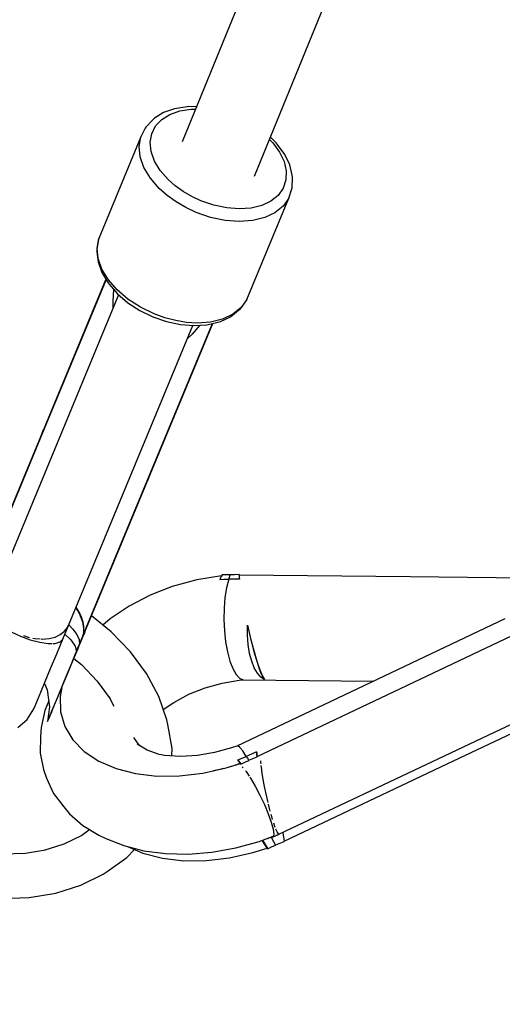
# Model space of a CAD drawing. Units: millimetres. Extents: x -13663 to 14635, y -13825 to 13503.
# Drawn here: x -4402 to -4294, y -11129 to -10908 of the extents above; entities that cross this region are included whole.
import ezdxf

# ---------------------------------------------------------------- set-up
doc = ezdxf.new("R2010")
doc.units = ezdxf.units.MM
doc.layers.add('STREFA', color=1, linetype='Continuous')
doc.layers.add('WIDOK', color=7, linetype='Continuous')
doc.styles.get("Standard").update_dxf_attribs({"font": 'arial.ttf'})
doc.dimstyles.new('Kopia ISO-25', dxfattribs={"dimtxt": 500, "dimasz": 200, "dimexe": 1.25, "dimexo": 0.625, "dimgap": 100, "dimtad": 1, "dimdec": 1, "dimlfac": 0.001, "dimtxsty": 'Standard', "dimblk": 'ARCHTICK', "dimcen": 2.5, "dimadec": 0, "dimazin": 0, "dimtfac": 1, "dimtdec": 0, "dimtmove": 0, "dimatfit": 3, "dimfxl": 1, "dimtfillclr": 256, "dimarcsym": 0})

# ---------------------------------------------------------------- blocks, each defined once
blk = doc.blocks.new('_ARCHTICK')
at = {"color": 0, "linetype": 'ByBlock', "lineweight": -2}
blk.add_solid([(0.3977, 0.3094), (0.3094, 0.3977), (-0.3094, -0.3977), (-0.3977, -0.3094)], dxfattribs=at)
blk = doc.blocks.new('*D9')
at = {"layer": 'Defpoints', "color": 0}
for p in [(-788.23, 5860.32), (-12517.37, -13745.81), (-2538.48, -13745.81)]:
    blk.add_point(p, dxfattribs=at)
at = {"layer": 'STREFA', "color": 0, "lineweight": -2}
for p, q in [((-788.86, 5860.32), (-12518.62, 5860.32)), ((-12517.37, 5860.32), (-12517.37, -13745.81)), ((-2539.11, -13745.81), (-12518.62, -13745.81))]:
    blk.add_line(p, q, dxfattribs=at)
at = {"layer": 'STREFA', "color": 0, "lineweight": -2, "xscale": 200, "yscale": 200, "zscale": 200}
for p, rotation in [((-12517.37, 5860.32), 90), ((-12517.37, -13745.81), 270)]:
    blk.add_blockref('_ARCHTICK', p, dxfattribs=dict(at, rotation=rotation))
at = {"layer": 'STREFA', "color": 0, "insert": (-12917.85, -3942.75), "char_height": 500, "attachment_point": 5, "rotation": 90}
blk.add_mtext('19,6 m', dxfattribs=at)

msp = doc.modelspace()

# ---------------------------------------------------------------- linework, layer by layer
at = {"layer": 'STREFA'}
msp.add_arc((-2538.35, -6545.81, 47.38), 7200, 112.453131, 67.544774, dxfattribs=at)
at = {"layer": 'WIDOK'}
for p, q in [((-4310.8, -10801.66, 0), (-4365.47, -10935.31, 0)), ((-4349.25, -10943.04, 0), (-4294.2, -10808.44, 0)), ((-4364, -10927.43, 0), (-4364.35, -10927.47, 0)), ((-4362.25, -10927.44, 0), (-4364, -10927.43, 0)), ((-4369.64, -10928.77, 0), (-4371.68, -10930.04, 0)), ((-4370.05, -10930.31, 0), (-4368.21, -10929.16, 0)), ((-4367.17, -10927.91, 0), (-4369.64, -10928.77, 0)), ((-4368.21, -10929.16, 0), (-4365.97, -10928.38, 0)), ((-4364.35, -10927.47, 0), (-4367.17, -10927.91, 0)), ((-4365.97, -10928.38, 0), (-4363.43, -10927.99, 0)), ((-4363.43, -10927.99, 0), (-4362.48, -10927.99, 0)), ((-4372.09, -10930.38, 0), (-4373.64, -10932.03, 0)), ((-4372.31, -10933.51, 0), (-4371.43, -10931.77, 0)), ((-4371.68, -10930.04, 0), (-4372.09, -10930.38, 0)), ((-4371.43, -10931.77, 0), (-4370.05, -10930.31, 0)), ((-4373.78, -10932.27, 0), (-4374.76, -10934.22, 0)), ((-4373.64, -10932.03, 0), (-4373.78, -10932.27, 0)), ((-4372.64, -10935.44, 0), (-4372.31, -10933.51, 0)), ((-4374.76, -10934.22, 0), (-4384.2, -10957.01, 0)), ((-4375.14, -10936.4, 0), (-4374.76, -10934.22, 0)), ((-4372.42, -10937.52, 0), (-4372.64, -10935.44, 0)), ((-4345.89, -10934.82, 0), (-4345.15, -10935.56, 0)), ((-4344.35, -10935.57, 0), (-4345.67, -10934.27, 0)), ((-4345.15, -10935.56, 0), (-4343.63, -10937.64, 0)), ((-4344.13, -10935.85, 0), (-4344.35, -10935.57, 0)), ((-4342.45, -10938.15, 0), (-4344.13, -10935.85, 0)), ((-4374.89, -10938.73, 0), (-4375.14, -10936.4, 0)), ((-4371.66, -10939.65, 0), (-4372.42, -10937.52, 0)), ((-4343.63, -10937.64, 0), (-4342.6, -10939.77, 0)), ((-4341.31, -10940.51, 0), (-4342.45, -10938.15, 0)), ((-4374.04, -10941.13, 0), (-4374.89, -10938.73, 0)), ((-4370.38, -10941.76, 0), (-4371.66, -10939.65, 0)), ((-4342.6, -10939.77, 0), (-4342.11, -10941.88, 0)), ((-4340.77, -10942.84, 0), (-4341.31, -10940.51, 0)), ((-4372.6, -10943.51, 0), (-4374.04, -10941.13, 0)), ((-4368.63, -10943.79, 0), (-4370.38, -10941.76, 0)), ((-4342.11, -10941.88, 0), (-4342.17, -10943.9, 0)), ((-4340.72, -10943.38, 0), (-4340.77, -10942.84, 0)), ((-4370.63, -10945.79, 0), (-4372.6, -10943.51, 0)), ((-4367.04, -10945.2, 0), (-4368.63, -10943.79, 0)), ((-4342.17, -10943.9, 0), (-4342.77, -10945.74, 0)), ((-4340.78, -10945.64, 0), (-4340.72, -10943.38, 0)), ((-4368.84, -10947.37, 0), (-4370.63, -10945.79, 0)), ((-4366.84, -10948.82, 0), (-4368.84, -10947.37, 0)), ((-4365.26, -10946.48, 0), (-4367.04, -10945.2, 0)), ((-4363.32, -10947.62, 0), (-4365.26, -10946.48, 0)), ((-4343.91, -10947.35, 0), (-4345.53, -10948.66, 0)), ((-4342.77, -10945.74, 0), (-4343.91, -10947.35, 0)), ((-4341.54, -10947.98, 0), (-4340.86, -10945.91, 0)), ((-4340.86, -10945.91, 0), (-4340.78, -10945.64, 0)), ((-4364.65, -10950.1, 0), (-4366.84, -10948.82, 0)), ((-4361.25, -10948.59, 0), (-4363.32, -10947.62, 0)), ((-4358.39, -10949.58, 0), (-4361.25, -10948.59, 0)), ((-4355.48, -10950.19, 0), (-4358.39, -10949.58, 0)), ((-4350.98, -10970.77, 0), (-4341.54, -10947.98, 0)), ((-4345.53, -10948.66, 0), (-4347.58, -10949.62, 0)), ((-4341.54, -10947.98, 0), (-4342.82, -10949.79, 0)), ((-4362.33, -10951.19, 0), (-4364.65, -10950.1, 0)), ((-4359.11, -10952.3, 0), (-4362.33, -10951.19, 0)), ((-4352.64, -10950.41, 0), (-4355.48, -10950.19, 0)), ((-4349.98, -10950.22, 0), (-4352.64, -10950.41, 0)), ((-4347.58, -10949.62, 0), (-4349.98, -10950.22, 0)), ((-4344.64, -10951.27, 0), (-4346.94, -10952.36, 0)), ((-4342.82, -10949.79, 0), (-4344.64, -10951.27, 0)), ((-4355.84, -10952.99, 0), (-4359.11, -10952.3, 0)), ((-4352.64, -10953.24, 0), (-4355.84, -10952.99, 0)), ((-4349.64, -10953.02, 0), (-4352.64, -10953.24, 0)), ((-4346.94, -10952.36, 0), (-4349.64, -10953.02, 0)), ((-4384.28, -10957.29, 0), (-4384.66, -10959.46, 0)), ((-4384.58, -10959.19, 0), (-4384.2, -10957.01, 0)), ((-4384.2, -10957.01, 0), (-4384.28, -10957.29, 0)), ((-4384.66, -10959.46, 0), (-4384.6, -10960.01, 0)), ((-4384.6, -10960.01, 0), (-4384.36, -10962.3, 0)), ((-4384.33, -10961.52, 0), (-4384.58, -10959.19, 0)), ((-4384.36, -10962.3, 0), (-4383.52, -10964.66, 0)), ((-4383.48, -10963.92, 0), (-4384.33, -10961.52, 0)), ((-4383.52, -10964.66, 0), (-4382.1, -10967, 0)), ((-4382.04, -10966.3, 0), (-4383.48, -10963.92, 0)), ((-4382.61, -10966.17, 0), (-4411.32, -11035.48, 0)), ((-4382.55, -10966.26, 0), (-4396.81, -11000.69, 0)), ((-4382.1, -10967, 0), (-4381.86, -10967.31, 0)), ((-4380.07, -10968.58, 0), (-4382.04, -10966.3, 0)), ((-4381.86, -10967.31, 0), (-4379.98, -10969.48, 0)), ((-4380.99, -10971.15, 0), (-4380.84, -10968.49, 0)), ((-4377.64, -10970.66, 0), (-4380.07, -10968.58, 0)), ((-4379.98, -10969.48, 0), (-4377.66, -10971.48, 0)), ((-4379.74, -10969.69, 0), (-4408.92, -11040.14, 0)), ((-4380.94, -10972.59, 0), (-4380.99, -10971.15, 0)), ((-4377.66, -10971.48, 0), (-4374.98, -10973.22, 0)), ((-4374.84, -10972.49, 0), (-4377.64, -10970.66, 0)), ((-4352.39, -10972.83, 0), (-4351.12, -10971.02, 0)), ((-4350.98, -10970.77, 0), (-4352.26, -10972.58, 0)), ((-4351.12, -10971.02, 0), (-4350.98, -10970.77, 0)), ((-4374.98, -10973.22, 0), (-4372.05, -10974.65, 0)), ((-4371.77, -10973.98, 0), (-4374.84, -10972.49, 0)), ((-4354.61, -10974.63, 0), (-4352.82, -10973.18, 0)), ((-4352.26, -10972.58, 0), (-4354.08, -10974.06, 0)), ((-4352.82, -10973.18, 0), (-4352.39, -10972.83, 0)), ((-4387.3, -11045.43, 0), (-4358.59, -10976.12, 0)), ((-4372.05, -10974.65, 0), (-4368.96, -10975.71, 0)), ((-4369.36, -10974.86, 0), (-4371.77, -10973.98, 0)), ((-4366.91, -10975.49, 0), (-4369.36, -10974.86, 0)), ((-4368.96, -10975.71, 0), (-4365.84, -10976.37, 0)), ((-4364.47, -10975.89, 0), (-4366.91, -10975.49, 0)), ((-4362.08, -10976.03, 0), (-4364.47, -10975.89, 0)), ((-4359.08, -10975.81, 0), (-4362.08, -10976.03, 0)), ((-4359.53, -10976.35, 0), (-4356.88, -10975.7, 0)), ((-4356.38, -10975.15, 0), (-4359.08, -10975.81, 0)), ((-4356.88, -10975.7, 0), (-4354.61, -10974.63, 0)), ((-4354.08, -10974.06, 0), (-4356.38, -10975.15, 0)), ((-4392.29, -11047.03, 0), (-4363.11, -10976.58, 0)), ((-4372.95, -11010.58, 0), (-4358.69, -10976.15, 0)), ((-4365.84, -10976.37, 0), (-4362.79, -10976.6, 0)), ((-4361.48, -10976.51, 0), (-4363.25, -10978.5, 0)), ((-4362.79, -10976.6, 0), (-4359.92, -10976.4, 0)), ((-4359.92, -10976.4, 0), (-4359.53, -10976.35, 0)), ((-4363.25, -10978.5, 0), (-4364.31, -10979.48, 0)), ((-4396.8, -11000.43, 0), (-4397.07, -11001.08, 0)), ((-4396.64, -11000.05, 0), (-4396.8, -11000.43, 0)), ((-4396.81, -11000.69, 0), (-4411.6, -11036.4, 0)), ((-4397.29, -11001.61, 0), (-4397.34, -11001.74, 0)), ((-4397.07, -11001.08, 0), (-4397.29, -11001.61, 0)), ((-4397.07, -11001.08, 0), (-4397.07, -11001.08, 0)), ((-4387.74, -11046.28, 0), (-4372.95, -11010.58, 0)), ((-4373.27, -11011.56, 0), (-4373.05, -11011.03, 0)), ((-4373.05, -11011.03, 0), (-4372.78, -11010.38, 0)), ((-4373.05, -11011.03, 0), (-4373.05, -11011.03, 0)), ((-4372.78, -11010.38, 0), (-4372.62, -11010, 0)), ((-4373.32, -11011.68, 0), (-4373.27, -11011.56, 0)), ((-4356.61, -11032.78, 0), (-4362.16, -11033.68, 0)), ((-4356.83, -11033.28, 0), (-4356.98, -11033.65, 0)), ((-4356.98, -11033.65, 0), (-4356.01, -11033.6, 0)), ((-4356.68, -11032.93, 0), (-4356.83, -11033.28, 0)), ((-4356.52, -11032.6, 0), (-4356.68, -11032.93, 0)), ((-4355.6, -11032.61, 0), (-4356.52, -11032.6, 0)), ((-4356.01, -11033.6, 0), (-4355.03, -11033.57, 0)), ((-4354.68, -11032.62, 0), (-4355.6, -11032.61, 0)), ((-4355.03, -11033.57, 0), (-4355.52, -11035.48, 0)), ((-4355.03, -11033.57, 0), (-4354.86, -11033.08, 0)), ((-4353.82, -11033.55, 0), (-4355.03, -11033.57, 0)), ((-4354.86, -11033.08, 0), (-4354.68, -11032.62, 0)), ((-4353.69, -11032.57, 0), (-4354.68, -11032.62, 0)), ((-4352.61, -11033.54, 0), (-4353.82, -11033.55, 0)), ((-4352.7, -11032.54, 0), (-4353.69, -11032.57, 0)), ((-4352.68, -11032.64, 0), (-4352.7, -11032.54, 0)), ((-4352.7, -11032.54, 0), (-4352.67, -11032.92, 0)), ((-4314.29, -11033.05, 0), (-4352.69, -11032.64, 0)), ((-4352.69, -11032.64, 0), (-4352.67, -11032.93, 0)), ((-4352.67, -11032.92, 0), (-4352.64, -11033.22, 0)), ((-4352.67, -11032.93, 0), (-4352.64, -11033.23, 0)), ((-4352.64, -11033.22, 0), (-4352.61, -11033.54, 0)), ((-4352.64, -11033.23, 0), (-4352.61, -11033.54, 0)), ((-4275.89, -11033.45, 0), (-4314.29, -11033.05, 0)), ((-4367.68, -11035.21, 0), (-4372.68, -11037.18, 0)), ((-4362.16, -11033.68, 0), (-4367.68, -11035.21, 0)), ((-4355.52, -11035.48, 0), (-4355.88, -11037.67, 0)), ((-4372.68, -11037.18, 0), (-4377.36, -11039.62, 0)), ((-4355.88, -11037.67, 0), (-4356.07, -11040.08, 0)), ((-4389.36, -11039.97, 0), (-4388.53, -11041.37, 0)), ((-4389.32, -11039.87, 0), (-4388.44, -11041.37, 0)), ((-4377.36, -11039.62, 0), (-4381.6, -11042.47, 0)), ((-4356.07, -11040.08, 0), (-4356.11, -11042.6, 0)), ((-4312.01, -11056, 0), (-4275.38, -11038.64, 0)), ((-4388.53, -11041.37, 0), (-4388.34, -11041.79, 0)), ((-4388.44, -11041.37, 0), (-4388.25, -11041.79, 0)), ((-4388.34, -11041.79, 0), (-4387.88, -11043.12, 0)), ((-4388.25, -11041.79, 0), (-4387.8, -11043.13, 0)), ((-4381.39, -11045.38, 0), (-4385.8, -11041.83, 0)), ((-4381.6, -11042.47, 0), (-4383.25, -11043.89, 0)), ((-4391.93, -11045.31, 0), (-4391.24, -11044.41, 0)), ((-4391.24, -11044.41, 0), (-4391.07, -11044, 0)), ((-4390.95, -11043.81, 0), (-4389.99, -11044.78, 0)), ((-4387.88, -11043.12, 0), (-4387.86, -11043.21, 0)), ((-4387.86, -11043.21, 0), (-4387.69, -11044.08, 0)), ((-4387.8, -11043.13, 0), (-4387.78, -11043.22, 0)), ((-4387.78, -11043.22, 0), (-4387.63, -11044.09, 0)), ((-4387.69, -11044.08, 0), (-4387.64, -11044.75, 0)), ((-4387.63, -11044.09, 0), (-4387.59, -11044.76, 0)), ((-4356.11, -11042.6, 0), (-4355.98, -11045.15, 0)), ((-4293, -11042.48, 0), (-4353.21, -11071.07, 0)), ((-4350.8, -11046.13, 0), (-4350.82, -11043.93, 0)), ((-4350.82, -11043.93, 0), (-4350.12, -11046.86, 0)), ((-4350.82, -11043.93, 0), (-4350.3, -11046.19, 0)), ((-4403.88, -11045.42, 0), (-4401.77, -11046.4, 0)), ((-4401.77, -11046.4, 0), (-4399.58, -11047.2, 0)), ((-4401.11, -11046.19, 0), (-4400.04, -11046.56, 0)), ((-4400.04, -11046.56, 0), (-4399.72, -11046.63, 0)), ((-4399, -11046.78, 0), (-4398.45, -11046.89, 0)), ((-4398.45, -11046.89, 0), (-4397.34, -11046.98, 0)), ((-4395.35, -11046.9, 0), (-4394.02, -11046.57, 0)), ((-4394.02, -11046.57, 0), (-4392.84, -11046.02, 0)), ((-4392.84, -11046.02, 0), (-4391.93, -11045.31, 0)), ((-4391.82, -11045.9, 0), (-4390.48, -11047.18, 0)), ((-4389.99, -11044.78, 0), (-4389.11, -11045.99, 0)), ((-4389.11, -11045.99, 0), (-4388.61, -11047.12, 0)), ((-4388.21, -11047.63, 0), (-4387.75, -11046.53, 0)), ((-4388.15, -11047.26, 0), (-4387.78, -11046.38, 0)), ((-4387.65, -11045.5, 0), (-4387.78, -11046.38, 0)), ((-4387.78, -11046.38, 0), (-4387.73, -11046.29, 0)), ((-4387.75, -11046.53, 0), (-4387.3, -11045.43, 0)), ((-4387.62, -11045.51, 0), (-4387.74, -11046.28, 0)), ((-4387.58, -11046, 0), (-4387.74, -11046.28, 0)), ((-4387.73, -11046.29, 0), (-4387.57, -11046.01, 0)), ((-4387.64, -11044.75, 0), (-4387.65, -11045.5, 0)), ((-4387.59, -11044.76, 0), (-4387.62, -11045.51, 0)), ((-4387.43, -11045.72, 0), (-4387.58, -11046, 0)), ((-4387.57, -11046.01, 0), (-4387.42, -11045.72, 0)), ((-4387.3, -11045.43, 0), (-4387.43, -11045.72, 0)), ((-4387.42, -11045.72, 0), (-4387.3, -11045.43, 0)), ((-4377.06, -11049.89, 0), (-4381.39, -11045.38, 0)), ((-4355.98, -11045.15, 0), (-4355.71, -11047.62, 0)), ((-4350.64, -11048.26, 0), (-4350.8, -11046.13, 0)), ((-4350.3, -11046.19, 0), (-4349.77, -11048.32, 0)), ((-4350.12, -11046.86, 0), (-4349.4, -11049.6, 0)), ((-4399.58, -11047.2, 0), (-4397.46, -11047.75, 0)), ((-4397.46, -11047.75, 0), (-4395.55, -11048.01, 0)), ((-4397.09, -11047, 0), (-4396.86, -11047.01, 0)), ((-4396.86, -11047.01, 0), (-4395.35, -11046.9, 0)), ((-4395.55, -11048.01, 0), (-4394.71, -11047.99, 0)), ((-4394.48, -11047.99, 0), (-4393.99, -11047.98, 0)), ((-4393.99, -11047.98, 0), (-4393.07, -11047.7, 0)), ((-4393.64, -11050.3, 0), (-4392.29, -11047.03, 0)), ((-4393.04, -11047.69, 0), (-4392.87, -11047.64, 0)), ((-4392.87, -11047.64, 0), (-4392.29, -11047.03, 0)), ((-4390.48, -11047.18, 0), (-4389.5, -11048.61, 0)), ((-4389.5, -11048.61, 0), (-4389.22, -11049.85, 0)), ((-4389.22, -11049.85, 0), (-4388.86, -11048.99, 0)), ((-4388.93, -11049.37, 0), (-4388.57, -11048.5, 0)), ((-4388.86, -11048.99, 0), (-4388.51, -11048.14, 0)), ((-4388.61, -11047.12, 0), (-4388.51, -11048.14, 0)), ((-4388.57, -11048.5, 0), (-4388.21, -11047.63, 0)), ((-4388.51, -11048.14, 0), (-4388.15, -11047.26, 0)), ((-4388.51, -11048.14, 0), (-4388.34, -11047.89, 0)), ((-4388.34, -11047.89, 0), (-4388.21, -11047.63, 0)), ((-4355.71, -11047.62, 0), (-4355.29, -11049.91, 0)), ((-4350.32, -11050.23, 0), (-4350.64, -11048.26, 0)), ((-4349.77, -11048.32, 0), (-4349.22, -11050.36, 0)), ((-4395.02, -11053.63, 0), (-4393.64, -11050.3, 0)), ((-4389.46, -11050.42, 0), (-4391.1, -11054.4, 0)), ((-4390.45, -11052.96, 0), (-4389.15, -11049.8, 0)), ((-4389.46, -11050.42, 0), (-4389.05, -11049.62, 0)), ((-4389.22, -11049.85, 0), (-4389.46, -11050.42, 0)), ((-4389.22, -11049.85, 0), (-4389.1, -11049.7, 0)), ((-4389.1, -11049.7, 0), (-4389, -11049.54, 0)), ((-4389, -11049.54, 0), (-4388.93, -11049.37, 0)), ((-4373.48, -11054.76, 0), (-4377.06, -11049.89, 0)), ((-4355.29, -11049.91, 0), (-4354.75, -11051.95, 0)), ((-4349.86, -11052, 0), (-4350.32, -11050.23, 0)), ((-4349.4, -11049.6, 0), (-4348.69, -11052.01, 0)), ((-4349.22, -11050.36, 0), (-4348.67, -11052.17, 0)), ((-4391.86, -11056.35, 0), (-4390.45, -11052.96, 0)), ((-4389.8, -11051.38, 0), (-4388.09, -11052.75, 0)), ((-4388.09, -11052.75, 0), (-4384.53, -11056.45, 0)), ((-4354.75, -11051.95, 0), (-4354.1, -11053.65, 0)), ((-4349.28, -11053.51, 0), (-4349.86, -11052, 0)), ((-4348.59, -11054.71, 0), (-4349.28, -11053.51, 0)), ((-4348.69, -11052.01, 0), (-4348.02, -11053.95, 0)), ((-4348.67, -11052.17, 0), (-4348.16, -11053.68, 0)), ((-4396.22, -11056.52, 0), (-4395.02, -11053.63, 0)), ((-4391.1, -11054.4, 0), (-4392.55, -11057.89, 0)), ((-4370.74, -11059.9, 0), (-4373.48, -11054.76, 0)), ((-4354.1, -11053.65, 0), (-4353.38, -11054.94, 0)), ((-4353.38, -11054.94, 0), (-4352.61, -11055.78, 0)), ((-4347.81, -11055.58, 0), (-4348.59, -11054.71, 0)), ((-4348.16, -11053.68, 0), (-4347.7, -11054.86, 0)), ((-4348.02, -11053.95, 0), (-4347.44, -11055.33, 0)), ((-4346.96, -11056.08, 0), (-4347.81, -11055.58, 0)), ((-4347.7, -11054.86, 0), (-4347.3, -11055.64, 0)), ((-4347.44, -11055.33, 0), (-4346.96, -11056.08, 0)), ((-4347.3, -11055.64, 0), (-4346.96, -11056.08, 0)), ((-4397.21, -11058.91, 0), (-4396.22, -11056.52, 0)), ((-4396.41, -11056.99, 0), (-4395.75, -11058.43, 0)), ((-4392.55, -11057.89, 0), (-4393.76, -11060.8, 0)), ((-4393.02, -11059.15, 0), (-4391.86, -11056.35, 0)), ((-4392.49, -11057.88, 0), (-4392.89, -11059.9, 0)), ((-4384.53, -11056.45, 0), (-4381.6, -11060.45, 0)), ((-4360.29, -11057.97, 0), (-4356.5, -11056.9, 0)), ((-4356.5, -11056.9, 0), (-4352.66, -11056.24, 0)), ((-4352.66, -11056.24, 0), (-4351.81, -11056.14, 0)), ((-4352.61, -11055.78, 0), (-4351.81, -11056.14, 0)), ((-4351.81, -11056.14, 0), (-4322.43, -11056.45, 0)), ((-4348.63, -11073.36, 0), (-4312.01, -11056, 0)), ((-4343.8, -11090.87, 0), (-4271.88, -11056.76, 0)), ((-4305.97, -11075.02, 0), (-4269.34, -11057.66, 0)), ((-4397.97, -11060.76, 0), (-4397.21, -11058.91, 0)), ((-4395.75, -11058.43, 0), (-4395.24, -11062.26, 0)), ((-4393.9, -11061.28, 0), (-4393.02, -11059.15, 0)), ((-4392.89, -11059.9, 0), (-4392.75, -11063.4, 0)), ((-4381.97, -11059.94, 0), (-4380.82, -11062.1, 0)), ((-4368.9, -11065.19, 0), (-4370.74, -11059.9, 0)), ((-4367.35, -11061.23, 0), (-4363.94, -11059.42, 0)), ((-4363.94, -11059.42, 0), (-4360.29, -11057.97, 0)), ((-4398.76, -11062.66, 0), (-4398.5, -11062.02, 0)), ((-4398.5, -11062.02, 0), (-4397.97, -11060.76, 0)), ((-4395.43, -11060.87, 0), (-4396.32, -11063.03, 0)), ((-4395.24, -11062.26, 0), (-4395.73, -11065.57, 0)), ((-4393.76, -11060.8, 0), (-4394.7, -11063.08, 0)), ((-4394.48, -11062.68, 0), (-4393.9, -11061.28, 0)), ((-4369.71, -11062.86, 0), (-4367.35, -11061.23, 0)), ((-4400.24, -11065.07, 0), (-4398.77, -11062.68, 0)), ((-4398.77, -11062.68, 0), (-4398.76, -11062.66, 0)), ((-4396.32, -11063.03, 0), (-4397.14, -11066.88, 0)), ((-4395.73, -11065.57, 0), (-4394.75, -11063.33, 0)), ((-4394.7, -11063.08, 0), (-4395.35, -11064.65, 0)), ((-4394.75, -11063.33, 0), (-4394.48, -11062.68, 0)), ((-4392.75, -11063.4, 0), (-4391.78, -11066.68, 0)), ((-4402.38, -11066.89, 0), (-4400.24, -11065.07, 0)), ((-4395.7, -11065.49, 0), (-4395.73, -11065.57, 0)), ((-4395.35, -11064.65, 0), (-4395.7, -11065.49, 0)), ((-4391.78, -11066.68, 0), (-4390, -11069.67, 0)), ((-4368.67, -11066.19, 0), (-4368.9, -11065.19, 0)), ((-4367.75, -11071.58, 0), (-4368.67, -11066.19, 0)), ((-4397.31, -11068.87, 0), (-4397.34, -11072.68, 0)), ((-4397.14, -11066.88, 0), (-4397.31, -11068.87, 0)), ((-4390, -11069.67, 0), (-4387.45, -11072.28, 0)), ((-4375.14, -11070.85, 0), (-4376.35, -11069.12, 0)), ((-4373.32, -11071.96, 0), (-4375.59, -11070.65, 0)), ((-4374.93, -11071.03, 0), (-4375.14, -11070.85, 0)), ((-4352.99, -11071, 0), (-4354.4, -11071.44, 0)), ((-4352.52, -11071.36, 0), (-4352.99, -11071, 0)), ((-4397.34, -11072.68, 0), (-4396.57, -11076.32, 0)), ((-4387.45, -11072.28, 0), (-4384.19, -11074.44, 0)), ((-4370.66, -11072.91, 0), (-4373.32, -11071.96, 0)), ((-4369.36, -11073.17, 0), (-4370.66, -11072.91, 0)), ((-4365.81, -11073.38, 0), (-4369.42, -11073.16, 0)), ((-4367.77, -11073.26, 0), (-4367.75, -11071.58, 0)), ((-4362.04, -11073.17, 0), (-4365.81, -11073.38, 0)), ((-4358.2, -11072.51, 0), (-4362.04, -11073.17, 0)), ((-4354.4, -11071.44, 0), (-4358.2, -11072.51, 0)), ((-4351.87, -11072.16, 0), (-4352.52, -11071.36, 0)), ((-4352.01, -11073.77, 0), (-4351.07, -11073.37, 0)), ((-4351.07, -11073.37, 0), (-4351.87, -11072.16, 0)), ((-4349.91, -11072.86, 0), (-4351.07, -11073.37, 0)), ((-4351.07, -11073.37, 0), (-4350.81, -11073.8, 0)), ((-4348.75, -11072.33, 0), (-4349.91, -11072.86, 0)), ((-4348.75, -11072.33, 0), (-4348.72, -11072.66, 0)), ((-4348.72, -11072.66, 0), (-4348.75, -11072.33, 0)), ((-4348.72, -11072.66, 0), (-4348.68, -11073, 0)), ((-4348.68, -11073.01, 0), (-4348.72, -11072.66, 0)), ((-4348.68, -11073, 0), (-4348.62, -11073.46, 0)), ((-4348.63, -11073.36, 0), (-4348.68, -11073.01, 0)), ((-4348.63, -11073.38, 0), (-4348.63, -11073.36, 0)), ((-4348.62, -11073.46, 0), (-4348.63, -11073.38, 0)), ((-4384.19, -11074.44, 0), (-4380.32, -11076.11, 0)), ((-4355.62, -11075.97, 0), (-4352.39, -11074.96, 0)), ((-4353.68, -11075.42, 0), (-4354.97, -11075.77, 0)), ((-4354.45, -11075.6, 0), (-4354.45, -11075.62, 0)), ((-4352.78, -11075.08, 0), (-4353.68, -11075.42, 0)), ((-4352.95, -11074.16, 0), (-4352.01, -11073.77, 0)), ((-4352.68, -11074.54, 0), (-4352.95, -11074.16, 0)), ((-4352.95, -11074.16, 0), (-4352.74, -11074.46, 0)), ((-4352.74, -11074.46, 0), (-4352.52, -11074.77, 0)), ((-4352.39, -11074.96, 0), (-4352.68, -11074.54, 0)), ((-4352.52, -11074.77, 0), (-4352.29, -11075.09, 0)), ((-4352.42, -11074.96, 0), (-4352.29, -11075.09, 0)), ((-4352.29, -11075.09, 0), (-4351.42, -11074.68, 0)), ((-4351.42, -11074.68, 0), (-4350.54, -11074.26, 0)), ((-4350.81, -11073.8, 0), (-4350.54, -11074.26, 0)), ((-4350.54, -11074.26, 0), (-4350.51, -11074.25, 0)), ((-4350.51, -11074.25, 0), (-4348.62, -11073.46, 0)), ((-4347.88, -11074.34, 0), (-4347.86, -11074.75, 0)), ((-4347.86, -11074.75, 0), (-4347.83, -11075.04, 0)), ((-4347.8, -11075.42, 0), (-4347.76, -11075.81, 0)), ((-4342.6, -11092.38, 0), (-4305.97, -11075.02, 0)), ((-4396.57, -11076.32, 0), (-4395.94, -11078.29, 0)), ((-4380.32, -11076.11, 0), (-4375.93, -11077.24, 0)), ((-4375.93, -11077.24, 0), (-4371.14, -11077.8, 0)), ((-4371.14, -11077.8, 0), (-4366.07, -11077.77, 0)), ((-4366.07, -11077.77, 0), (-4360.85, -11077.16, 0)), ((-4360.85, -11077.16, 0), (-4355.62, -11075.97, 0)), ((-4357.31, -11076.41, 0), (-4358.46, -11076.61, 0)), ((-4356.17, -11076.1, 0), (-4357.31, -11076.41, 0)), ((-4354.6, -11075.67, 0), (-4354.6, -11075.65, 0)), ((-4351.99, -11075.72, 0), (-4351.92, -11075.77, 0)), ((-4351.92, -11075.77, 0), (-4351.75, -11075.97, 0)), ((-4351.24, -11076.58, 0), (-4351.09, -11076.77, 0)), ((-4351.09, -11076.77, 0), (-4350.41, -11077.78, 0)), ((-4347.76, -11075.81, 0), (-4347.59, -11077.12, 0)), ((-4347.59, -11077.12, 0), (-4347.35, -11078.54, 0)), ((-4395.94, -11078.29, 0), (-4394.38, -11081.67, 0)), ((-4350.31, -11077.93, 0), (-4350.11, -11078.23, 0)), ((-4350.11, -11078.23, 0), (-4349.06, -11080.04, 0)), ((-4349.06, -11080.04, 0), (-4348, -11082.08, 0)), ((-4347.35, -11078.54, 0), (-4347.06, -11080.14, 0)), ((-4394.38, -11081.67, 0), (-4392.05, -11084.72, 0)), ((-4348, -11082.08, 0), (-4347.01, -11084.2, 0)), ((-4347.06, -11080.14, 0), (-4346.72, -11081.77, 0)), ((-4346.72, -11081.77, 0), (-4346.34, -11083.45, 0)), ((-4347.01, -11084.2, 0), (-4346.15, -11086.28, 0)), ((-4346.34, -11083.45, 0), (-4346.26, -11083.75, 0)), ((-4346.18, -11084.07, 0), (-4345.94, -11085.07, 0)), ((-4392.05, -11084.72, 0), (-4390.77, -11086.24, 0)), ((-4390.77, -11086.24, 0), (-4387.79, -11088.86, 0)), ((-4346.15, -11086.28, 0), (-4345.49, -11088.15, 0)), ((-4345.94, -11085.07, 0), (-4345.78, -11085.64, 0)), ((-4345.59, -11086.33, 0), (-4345.52, -11086.6, 0)), ((-4345.52, -11086.6, 0), (-4345.25, -11087.51, 0)), ((-4387.79, -11088.86, 0), (-4384.17, -11091.04, 0)), ((-4345.49, -11088.15, 0), (-4345.07, -11089.71, 0)), ((-4344.99, -11088.32, 0), (-4344.74, -11089.07, 0)), ((-4387.99, -11091.13, 0), (-4392.03, -11093.12, 0)), ((-4386.18, -11089.83, 0), (-4387.99, -11091.13, 0)), ((-4384.17, -11091.04, 0), (-4382.61, -11091.78, 0)), ((-4345.07, -11089.71, 0), (-4344.91, -11090.83, 0)), ((-4344.91, -11090.83, 0), (-4345.03, -11091.45, 0)), ((-4345.03, -11091.45, 0), (-4343.87, -11090.9, 0)), ((-4344.74, -11089.07, 0), (-4344.67, -11089.25, 0)), ((-4344.51, -11089.65, 0), (-4344.39, -11089.96, 0)), ((-4344.45, -11091.1, 0), (-4343.84, -11090.88, 0)), ((-4344.39, -11089.96, 0), (-4344.18, -11090.38, 0)), ((-4344.21, -11091.06, 0), (-4343.66, -11090.87, 0)), ((-4344.13, -11090.48, 0), (-4344.09, -11090.57, 0)), ((-4344.09, -11090.57, 0), (-4343.84, -11090.88, 0)), ((-4343.84, -11090.88, 0), (-4343.66, -11090.87, 0)), ((-4343.66, -11090.87, 0), (-4343.63, -11090.79, 0)), ((-4342.88, -11090.43, 0), (-4342.85, -11090.59, 0)), ((-4342.88, -11090.43, 0), (-4342.86, -11090.56, 0)), ((-4342.86, -11090.56, 0), (-4342.73, -11091.47, 0)), ((-4342.85, -11090.59, 0), (-4342.72, -11091.49, 0)), ((-4392.03, -11093.12, 0), (-4396.5, -11094.53, 0)), ((-4382.61, -11091.78, 0), (-4378.58, -11093.42, 0)), ((-4353.46, -11093.91, 0), (-4348.15, -11092.46, 0)), ((-4348.15, -11092.46, 0), (-4345.05, -11091.32, 0)), ((-4347.4, -11092.35, 0), (-4347.48, -11092.21, 0)), ((-4347.46, -11092.2, 0), (-4346.26, -11094.11, 0)), ((-4346.36, -11093.97, 0), (-4347.4, -11092.35, 0)), ((-4346.3, -11091.78, 0), (-4345.35, -11091.45, 0)), ((-4345.48, -11091.5, 0), (-4345.41, -11091.65, 0)), ((-4345.46, -11091.49, 0), (-4345.42, -11091.52, 0)), ((-4345.42, -11091.52, 0), (-4345.03, -11091.45, 0)), ((-4345.41, -11091.65, 0), (-4344.51, -11093.28, 0)), ((-4345.38, -11093.7, 0), (-4344.51, -11093.28, 0)), ((-4344.51, -11093.28, 0), (-4344.48, -11093.27, 0)), ((-4344.48, -11093.27, 0), (-4342.59, -11092.48, 0)), ((-4342.73, -11091.47, 0), (-4342.59, -11092.48, 0)), ((-4342.72, -11091.49, 0), (-4342.6, -11092.38, 0)), ((-4342.6, -11092.39, 0), (-4342.6, -11092.38, 0)), ((-4342.59, -11092.48, 0), (-4342.6, -11092.39, 0)), ((-4400.67, -11095.17, 0), (-4405.83, -11095.34, 0)), ((-4396.18, -11094.43, 0), (-4400.67, -11095.17, 0)), ((-4378.58, -11093.42, 0), (-4374.1, -11094.57, 0)), ((-4377.86, -11096.05, 0), (-4376.17, -11094.32, 0)), ((-4377.77, -11093.63, 0), (-4374.29, -11095.13, 0)), ((-4374.29, -11095.13, 0), (-4369.9, -11096.26, 0)), ((-4374.1, -11094.57, 0), (-4369.24, -11095.2, 0)), ((-4369.24, -11095.2, 0), (-4364.11, -11095.3, 0)), ((-4364.11, -11095.3, 0), (-4358.81, -11094.87, 0)), ((-4358.81, -11094.87, 0), (-4353.46, -11093.91, 0)), ((-4354.82, -11096.17, 0), (-4349.59, -11094.99, 0)), ((-4349.59, -11094.99, 0), (-4346.36, -11093.97, 0)), ((-4346.37, -11093.98, 0), (-4346.26, -11094.11, 0)), ((-4346.26, -11094.11, 0), (-4345.38, -11093.7, 0)), ((-4382.34, -11099.26, 0), (-4377.86, -11096.05, 0)), ((-4369.9, -11096.26, 0), (-4365.11, -11096.82, 0)), ((-4365.11, -11096.82, 0), (-4360.04, -11096.79, 0)), ((-4360.04, -11096.79, 0), (-4354.82, -11096.17, 0)), ((-4388.24, -11102.32, 0), (-4383.17, -11099.83, 0)), ((-4383.17, -11099.83, 0), (-4382.34, -11099.26, 0)), ((-4399.85, -11105.09, 0), (-4393.84, -11104.09, 0)), ((-4393.84, -11104.09, 0), (-4388.24, -11102.32, 0)), ((-4406.13, -11105.3, 0), (-4399.85, -11105.09, 0))]:
    msp.add_line(p, q, dxfattribs=at)

# ---------------------------------------------------------------- dimensions: what is measured, and where the dimension line sits
at = {"layer": 'STREFA'}
dim = msp.add_linear_dim(base=(-12517.37, -13745.81), p1=(-788.23, 5860.32), p2=(-2538.48, -13745.81, 47.38), angle=90, dimstyle='Kopia ISO-25', override={"dimpost": ' m'}, dxfattribs=at)
dim.commit()
dim.dimension.update_dxf_attribs({"geometry": '*D9', "text_midpoint": (-12917.85, -3942.75)})

doc.saveas('drawing.dxf')
